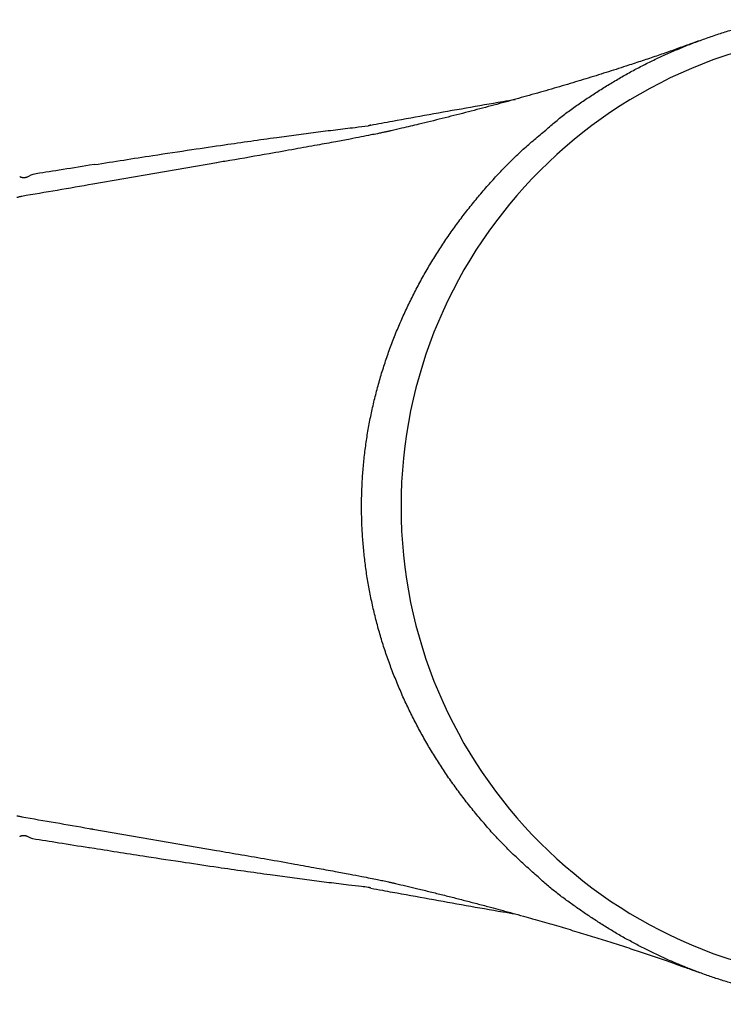
# Model space of a CAD drawing. Extents: x 102645 to 103421, y -4215 to -3628.
# Drawn here: x 102715 to 102792, y -4206 to -4098 of the extents above; entities that cross this region are included whole.
import ezdxf

# ---------------------------------------------------------------- set-up
doc = ezdxf.new("R2010")
doc.units = 0
doc.header["$LTSCALE"] = 2
doc.layers.add('1外形線', color=3, linetype='CONTINUOUS')

msp = doc.modelspace()

# ---------------------------------------------------------------- linework, layer by layer
at = {"layer": '1外形線'}
for p, q in [((102723.04, -4113.75), (102722.51, -4113.83)), ((102736.41, -4113.56), (102722.87, -4115.89)), ((102715.73, -4115.08), (102715.93, -4114.98)), ((102722.87, -4186.4), (102736.38, -4188.73)), ((102715.93, -4187.31), (102715.73, -4187.22)), ((102722.5, -4188.46), (102722.42, -4188.45)), ((102723.03, -4188.54), (102722.5, -4188.46))]:
    msp.add_line(p, q, dxfattribs=at)
for points in [[(102716.29, -4114.82), (102716.09, -4114.91), (102715.93, -4114.98)], [(102716.29, -4187.48), (102716.09, -4187.39), (102715.93, -4187.31)]]:
    msp.add_lwpolyline(points, dxfattribs=at)
msp.add_arc((102808.57, -4151.15), 52, 90, 270, dxfattribs=at)
for points, knots in [([(102772.41, -4109.97), (102772.59, -4109.81), (102772.95, -4109.49), (102773.49, -4109.03), (102774.05, -4108.58), (102774.61, -4108.14), (102775.18, -4107.72), (102775.76, -4107.3), (102776.35, -4106.9), (102776.95, -4106.5), (102777.54, -4106.11), (102778.14, -4105.72), (102778.75, -4105.34), (102779.36, -4104.96), (102779.97, -4104.6), (102780.58, -4104.24), (102781.2, -4103.88), (102781.83, -4103.54), (102782.46, -4103.2), (102783.09, -4102.87), (102783.73, -4102.55), (102784.38, -4102.24), (102785.02, -4101.94), (102785.67, -4101.64), (102786.33, -4101.36), (102786.98, -4101.08), (102787.64, -4100.81), (102788.31, -4100.54), (102788.98, -4100.29), (102789.65, -4100.04), (102790.32, -4099.81), (102790.99, -4099.58), (102791.67, -4099.36), (102792.36, -4099.14), (102793.04, -4098.94), (102793.73, -4098.75), (102794.42, -4098.56), (102795.11, -4098.39), (102795.8, -4098.22), (102796.5, -4098.06), (102796.97, -4097.96), (102797.2, -4097.91)], [0, 0, 0, 0, 0.714026, 1.42783, 2.141477, 2.855235, 3.569264, 4.283609, 4.99822, 5.712959, 6.42762, 7.142052, 7.856257, 8.570267, 9.284126, 9.997899, 10.711665, 11.425515, 12.139472, 12.853524, 13.567655, 14.281842, 14.99606, 15.710277, 16.424464, 17.138615, 17.852728, 18.566803, 19.280841, 19.994845, 20.708821, 21.422774, 22.136708, 22.850628, 23.564545, 24.278484, 24.992474, 25.706536, 26.420689, 27.134945, 27.849313, 27.849313, 27.849313, 27.849313]), ([(102789.19, -4100.21), (102788.96, -4100.29), (102788.57, -4100.44), (102787.94, -4100.67), (102787.29, -4100.9), (102786.56, -4101.17), (102785.81, -4101.43), (102785.07, -4101.69), (102784.31, -4101.95), (102783.54, -4102.21), (102782.76, -4102.47), (102781.97, -4102.73), (102781.08, -4103.02), (102780.09, -4103.34), (102779, -4103.69), (102777.9, -4104.03), (102776.77, -4104.38), (102775.64, -4104.72), (102774.48, -4105.07), (102773.3, -4105.41), (102772.11, -4105.76), (102770.91, -4106.1), (102769.72, -4106.43), (102768.54, -4106.76), (102767.34, -4107.09), (102766.11, -4107.42), (102764.87, -4107.74), (102763.62, -4108.07), (102762.35, -4108.39), (102761.08, -4108.71), (102759.8, -4109.03), (102758.33, -4109.38), (102756.89, -4109.72), (102755.83, -4109.98), (102755.33, -4110.09), (102755.12, -4110.14), (102754.82, -4110.2), (102754.42, -4110.28), (102753.9, -4110.39), (102753.17, -4110.54), (102752.57, -4110.65), (102752.22, -4110.72)], [0, 0, 0, 0, 0.744121, 1.24971, 2.022323, 2.80458, 3.58885, 4.37746, 5.177435, 5.989861, 6.813822, 7.647534, 8.488305, 9.618075, 10.759766, 11.918959, 13.097024, 14.285934, 15.487637, 16.711696, 17.965359, 19.231788, 20.456292, 21.658049, 22.905389, 24.186636, 25.472564, 26.765151, 28.069164, 29.38373, 30.702726, 32.012132, 33.927813, 35.131329, 35.292686, 35.453291, 35.805326, 36.214183, 36.662921, 37.385838, 38.47586, 38.47586, 38.47586, 38.47586]), ([(102755.63, -4108.99), (102758.31, -4108.51), (102762.34, -4107.78), (102766.81, -4107), (102768.6, -4106.69), (102769.05, -4106.62)], [0, 0, 0, 0, 8.177683, 12.266012, 13.628747, 13.628747, 13.628747, 13.628747]), ([(102753.27, -4109.43), (102753.66, -4109.35), (102754.45, -4109.21), (102755.24, -4109.06), (102755.63, -4108.99)], [0, 0, 0, 0, 1.201629, 2.403247, 2.403247, 2.403247, 2.403247]), ([(102723.04, -4113.75), (102725.17, -4113.42), (102728.73, -4112.86), (102733.47, -4112.14), (102737.04, -4111.62), (102740.13, -4111.17), (102742.74, -4110.81), (102745.12, -4110.49), (102747.26, -4110.21), (102749.4, -4109.94), (102751.31, -4109.71), (102752.51, -4109.57), (102752.99, -4109.51)], [0, 0, 0, 0, 6.481692, 10.802514, 14.403001, 17.283288, 20.163507, 22.32358, 24.483537, 26.643396, 28.803216, 30.256245, 30.256245, 30.256245, 30.256245]), ([(102753.27, -4109.43), (102753.26, -4109.43), (102753.25, -4109.44), (102753.23, -4109.44), (102753.22, -4109.45), (102753.2, -4109.46), (102753.18, -4109.47), (102753.16, -4109.47), (102753.14, -4109.48), (102753.12, -4109.49), (102753.11, -4109.49), (102753.09, -4109.5), (102753.07, -4109.5), (102753.05, -4109.51), (102753.03, -4109.51), (102753.01, -4109.51), (102753, -4109.51), (102752.99, -4109.51)], [0, 0, 0, 0, 0.0196675, 0.0392885, 0.0588682, 0.0784116, 0.0979231, 0.1174066, 0.1368659, 0.156304, 0.1757238, 0.1951277, 0.2145179, 0.233896, 0.2532637, 0.272622, 0.2919719, 0.2919719, 0.2919719, 0.2919719]), ([(102755.22, -4134.25), (102755.32, -4134), (102755.5, -4133.49), (102755.79, -4132.73), (102756.09, -4131.97), (102756.41, -4131.22), (102756.73, -4130.48), (102757.07, -4129.73), (102757.42, -4129), (102757.78, -4128.27), (102758.15, -4127.54), (102758.53, -4126.82), (102758.92, -4126.11), (102759.32, -4125.4), (102759.73, -4124.7), (102760.15, -4124), (102760.59, -4123.31), (102761.03, -4122.63), (102761.48, -4121.95), (102761.94, -4121.28), (102762.41, -4120.61), (102762.89, -4119.96), (102763.38, -4119.31), (102763.88, -4118.66), (102764.39, -4118.03), (102764.91, -4117.4), (102765.43, -4116.78), (102765.96, -4116.16), (102766.51, -4115.55), (102767.05, -4114.95), (102767.61, -4114.36), (102768.18, -4113.77), (102768.75, -4113.2), (102769.34, -4112.63), (102769.94, -4112.08), (102770.55, -4111.54), (102771.16, -4111.01), (102771.79, -4110.49), (102772.2, -4110.14), (102772.41, -4109.97)], [0, 0, 0, 0, 0.814125, 1.628249, 2.442374, 3.256499, 4.07063, 4.884766, 5.698904, 6.513038, 7.327157, 8.141259, 8.955353, 9.76945, 10.583557, 11.39768, 12.211823, 13.02598, 13.840132, 14.654258, 15.468338, 16.282354, 17.096292, 17.910167, 18.724051, 19.538007, 20.352086, 21.166322, 21.980738, 22.795267, 23.609747, 24.424051, 25.238111, 26.051919, 26.865539, 27.679151, 28.492957, 29.306996, 30.121181, 30.121181, 30.121181, 30.121181]), ([(102752.22, -4110.72), (102751.82, -4110.8), (102750.89, -4110.98), (102749.29, -4111.28), (102747.28, -4111.65), (102744.85, -4112.09), (102741.67, -4112.65), (102738.81, -4113.15), (102736.89, -4113.47), (102736.4, -4113.55)], [0, 0, 0, 0, 1.223466, 2.836914, 4.886053, 7.352597, 10.225691, 14.585875, 16.063085, 16.063085, 16.063085, 16.063085]), ([(102722.51, -4113.83), (102721.41, -4114.01), (102719.33, -4114.34), (102717.26, -4114.67), (102716.29, -4114.82)], [0, 0, 0, 0, 3.361202, 6.302891, 6.302891, 6.302891, 6.302891]), ([(102714.87, -4115.06), (102714.88, -4115.06), (102714.9, -4115.08), (102714.93, -4115.09), (102714.97, -4115.1), (102715, -4115.11), (102715.04, -4115.13), (102715.07, -4115.13), (102715.11, -4115.14), (102715.14, -4115.15), (102715.18, -4115.16), (102715.21, -4115.16), (102715.25, -4115.16), (102715.28, -4115.16), (102715.31, -4115.16), (102715.35, -4115.16), (102715.37, -4115.16), (102715.38, -4115.16)], [0, 0, 0, 0, 0.0369579, 0.0737056, 0.1102518, 0.146602, 0.1827598, 0.2187261, 0.2545, 0.2900785, 0.3254572, 0.3606298, 0.3955891, 0.4303265, 0.4648328, 0.499098, 0.5331117, 0.5331117, 0.5331117, 0.5331117]), ([(102715.38, -4115.16), (102715.39, -4115.16), (102715.41, -4115.16), (102715.43, -4115.16), (102715.45, -4115.15), (102715.48, -4115.15), (102715.5, -4115.15), (102715.52, -4115.14), (102715.55, -4115.14), (102715.57, -4115.13), (102715.59, -4115.12), (102715.62, -4115.12), (102715.64, -4115.11), (102715.66, -4115.1), (102715.68, -4115.09), (102715.7, -4115.08), (102715.72, -4115.08), (102715.73, -4115.08)], [0, 0, 0, 0, 0.0239284, 0.047822, 0.071682, 0.0955097, 0.1193059, 0.1430713, 0.1668067, 0.1905125, 0.214189, 0.2378366, 0.2614553, 0.2850454, 0.3086071, 0.3321403, 0.3556453, 0.3556453, 0.3556453, 0.3556453]), ([(102722.87, -4115.89), (102721.58, -4116.12), (102718.98, -4116.57), (102716.39, -4117.01), (102715.09, -4117.23)], [0, 0, 0, 0, 3.948323, 7.89669, 7.89669, 7.89669, 7.89669]), ([(102715.1, -4117.23), (102714.98, -4117.26), (102714.8, -4117.3), (102714.63, -4117.34), (102714.57, -4117.35)], [0, 0, 0, 0, 0.3804532, 0.5433401, 0.5433401, 0.5433401, 0.5433401]), ([(102754.37, -4165.46), (102754.3, -4165.2), (102754.14, -4164.68), (102753.93, -4163.89), (102753.73, -4163.1), (102753.54, -4162.31), (102753.36, -4161.51), (102753.2, -4160.72), (102753.05, -4159.92), (102752.91, -4159.12), (102752.78, -4158.31), (102752.67, -4157.5), (102752.57, -4156.7), (102752.49, -4155.89), (102752.41, -4155.08), (102752.36, -4154.26), (102752.31, -4153.45), (102752.28, -4152.64), (102752.26, -4151.82), (102752.26, -4151.01), (102752.26, -4150.19), (102752.29, -4149.38), (102752.32, -4148.57), (102752.37, -4147.76), (102752.44, -4146.94), (102752.51, -4146.13), (102752.6, -4145.32), (102752.71, -4144.52), (102752.82, -4143.71), (102752.95, -4142.91), (102753.1, -4142.1), (102753.25, -4141.31), (102753.42, -4140.51), (102753.6, -4139.72), (102753.8, -4138.92), (102754, -4138.14), (102754.22, -4137.35), (102754.45, -4136.57), (102754.7, -4135.8), (102754.95, -4135.02), (102755.13, -4134.51), (102755.22, -4134.25)], [0, 0, 0, 0, 0.814069, 1.628141, 2.442218, 3.256299, 4.070379, 4.884456, 5.698534, 6.512619, 7.326718, 8.140831, 8.954953, 9.769083, 10.583218, 11.397355, 12.21149, 13.025619, 13.839741, 14.653858, 15.467976, 16.282102, 17.096239, 17.910388, 18.724545, 19.538703, 20.352853, 21.166994, 21.981128, 22.795258, 23.609386, 24.423512, 25.237642, 26.051781, 26.865932, 27.680093, 28.494257, 29.308413, 30.122553, 30.936684, 31.75081, 31.75081, 31.75081, 31.75081]), ([(102771.56, -4191.64), (102771.36, -4191.46), (102770.95, -4191.1), (102770.35, -4190.56), (102769.74, -4190.01), (102769.15, -4189.46), (102768.56, -4188.89), (102767.98, -4188.32), (102767.42, -4187.73), (102766.86, -4187.14), (102766.31, -4186.54), (102765.78, -4185.92), (102765.25, -4185.31), (102764.72, -4184.68), (102764.21, -4184.05), (102763.71, -4183.41), (102763.21, -4182.77), (102762.72, -4182.11), (102762.25, -4181.45), (102761.78, -4180.79), (102761.32, -4180.11), (102760.87, -4179.43), (102760.44, -4178.75), (102760.01, -4178.06), (102759.59, -4177.36), (102759.18, -4176.65), (102758.78, -4175.94), (102758.4, -4175.23), (102758.02, -4174.51), (102757.65, -4173.78), (102757.3, -4173.05), (102756.95, -4172.31), (102756.62, -4171.56), (102756.3, -4170.82), (102755.99, -4170.06), (102755.69, -4169.31), (102755.4, -4168.55), (102755.13, -4167.78), (102754.86, -4167.01), (102754.61, -4166.24), (102754.45, -4165.72), (102754.37, -4165.46)], [0, 0, 0, 0, 0.814237, 1.628358, 2.442283, 3.255998, 4.069595, 4.883274, 5.697149, 6.511227, 7.325468, 8.13978, 8.954035, 9.768166, 10.582187, 11.396128, 12.21003, 13.023948, 13.837922, 14.651948, 15.466014, 16.280105, 17.094205, 17.908296, 18.722372, 19.536429, 20.350471, 21.164502, 21.97853, 22.792561, 23.606594, 24.420627, 25.234662, 26.048703, 26.862748, 27.676793, 28.490837, 29.304881, 30.118933, 30.932993, 31.747059, 31.747059, 31.747059, 31.747059]), ([(102714.57, -4184.94), (102714.69, -4184.97), (102714.87, -4185.01), (102715.04, -4185.05), (102715.09, -4185.06)], [0, 0, 0, 0, 0.3705102, 0.5294574, 0.5294574, 0.5294574, 0.5294574]), ([(102715.09, -4185.06), (102717.55, -4185.49), (102720.11, -4185.92), (102722.67, -4186.37), (102722.78, -4186.39)], [0, 0, 0, 0, 7.487913, 7.799907, 7.799907, 7.799907, 7.799907]), ([(102722.78, -4186.39), (102722.79, -4186.39), (102722.81, -4186.39), (102722.84, -4186.4), (102722.85, -4186.4)], [0, 0, 0, 0, 0.03855564, 0.0722922, 0.0722922, 0.0722922, 0.0722922]), ([(102715.38, -4187.14), (102715.37, -4187.13), (102715.35, -4187.13), (102715.32, -4187.13), (102715.28, -4187.13), (102715.25, -4187.14), (102715.21, -4187.14), (102715.18, -4187.14), (102715.14, -4187.15), (102715.11, -4187.15), (102715.07, -4187.16), (102715.04, -4187.17), (102715, -4187.18), (102714.97, -4187.19), (102714.93, -4187.21), (102714.9, -4187.22), (102714.88, -4187.23), (102714.87, -4187.24)], [0, 0, 0, 0, 0.0337045, 0.0677517, 0.1021212, 0.1367926, 0.1717464, 0.2069635, 0.2424262, 0.2781181, 0.3140241, 0.3501316, 0.3864297, 0.4229102, 0.4595675, 0.4963992, 0.5334058, 0.5334058, 0.5334058, 0.5334058]), ([(102715.73, -4187.22), (102715.72, -4187.22), (102715.7, -4187.21), (102715.68, -4187.2), (102715.66, -4187.2), (102715.64, -4187.19), (102715.62, -4187.18), (102715.59, -4187.17), (102715.57, -4187.17), (102715.55, -4187.16), (102715.52, -4187.16), (102715.5, -4187.15), (102715.48, -4187.15), (102715.45, -4187.14), (102715.43, -4187.14), (102715.41, -4187.14), (102715.39, -4187.14), (102715.38, -4187.14)], [0, 0, 0, 0, 0.0234854, 0.0470019, 0.0705493, 0.0941275, 0.1177361, 0.1413749, 0.1650438, 0.1887427, 0.2124717, 0.2362307, 0.2600201, 0.2838402, 0.3076918, 0.3315755, 0.3554924, 0.3554924, 0.3554924, 0.3554924]), ([(102722.42, -4188.45), (102721.33, -4188.28), (102719.28, -4187.95), (102717.24, -4187.63), (102716.29, -4187.48)], [0, 0, 0, 0, 3.309505, 6.205949, 6.205949, 6.205949, 6.205949]), ([(102752.99, -4192.78), (102752.75, -4192.75), (102752.03, -4192.67), (102750.59, -4192.5), (102748.69, -4192.27), (102746.55, -4191.99), (102744.4, -4191.71), (102742.03, -4191.39), (102739.41, -4191.02), (102736.32, -4190.58), (102732.76, -4190.05), (102728.25, -4189.36), (102724.93, -4188.84), (102723.03, -4188.54)], [2.147068, 2.147068, 2.147068, 2.147068, 2.880185, 4.320276, 6.480493, 8.640726, 10.80095, 12.961207, 15.841654, 18.722242, 22.323141, 26.644472, 32.406596, 32.406596, 32.406596, 32.406596]), ([(102736.38, -4188.74), (102738.23, -4189.06), (102741.1, -4189.54), (102744.75, -4190.19), (102747.23, -4190.64), (102749.24, -4191.01), (102750.88, -4191.32), (102752.16, -4191.56), (102753.17, -4191.76), (102753.93, -4191.91), (102754.5, -4192.03), (102754.89, -4192.11), (102755.14, -4192.17), (102755.33, -4192.21), (102755.47, -4192.24), (102755.68, -4192.29), (102756.61, -4192.5), (102757.94, -4192.82), (102759.61, -4193.22), (102760.98, -4193.56), (102762.34, -4193.9), (102763.69, -4194.25), (102765.04, -4194.6), (102766.28, -4194.93), (102767.5, -4195.25), (102768.7, -4195.58), (102769.88, -4195.91), (102770.98, -4196.22), (102772.01, -4196.51), (102773.04, -4196.81), (102774.06, -4197.11), (102775.06, -4197.4), (102776.04, -4197.7), (102777.01, -4197.99), (102777.97, -4198.29), (102778.92, -4198.59), (102779.86, -4198.88), (102780.78, -4199.18), (102781.7, -4199.48), (102782.61, -4199.78), (102783.21, -4199.98), (102783.51, -4200.08)], [0, 0, 0, 0, 5.636415, 8.717245, 11.134104, 13.186518, 14.849154, 16.155144, 17.095928, 17.924934, 18.492092, 18.831341, 19.127644, 19.264985, 19.402004, 19.550234, 19.914797, 22.262328, 23.658222, 25.074227, 26.482574, 27.879699, 29.266394, 30.640174, 31.732455, 33.077042, 34.361715, 35.408879, 36.493767, 37.579704, 38.639464, 39.671787, 40.695789, 41.714207, 42.722522, 43.716768, 44.697273, 45.66798, 46.632604, 47.588203, 48.531324, 48.531324, 48.531324, 48.531324]), ([(102782.66, -4199.2), (102782.46, -4199.09), (102782.06, -4198.88), (102781.47, -4198.56), (102780.88, -4198.24), (102780.3, -4197.9), (102779.72, -4197.56), (102779.14, -4197.21), (102778.57, -4196.85), (102778.01, -4196.49), (102777.45, -4196.12), (102776.89, -4195.75), (102776.33, -4195.37), (102775.78, -4194.98), (102775.23, -4194.59), (102774.68, -4194.2), (102774.14, -4193.8), (102773.6, -4193.39), (102773.08, -4192.97), (102772.56, -4192.54), (102772.05, -4192.1), (102771.73, -4191.79), (102771.56, -4191.64)], [0, 0, 0, 0, 0.673012, 1.345965, 2.018835, 2.691599, 3.364243, 4.036782, 4.709304, 5.381895, 6.054626, 6.727549, 7.400704, 8.074117, 8.747769, 9.421466, 10.094994, 10.768218, 11.441091, 12.113678, 12.78617, 13.458855, 13.458855, 13.458855, 13.458855]), ([(102753.27, -4192.87), (102753.26, -4192.87), (102753.25, -4192.86), (102753.23, -4192.85), (102753.22, -4192.84), (102753.2, -4192.84), (102753.18, -4192.83), (102753.16, -4192.82), (102753.14, -4192.82), (102753.12, -4192.81), (102753.11, -4192.81), (102753.09, -4192.8), (102753.07, -4192.8), (102753.05, -4192.79), (102753.03, -4192.79), (102753.01, -4192.79), (102753, -4192.78), (102752.99, -4192.78)], [0, 0, 0, 0, 0.0196493, 0.0392565, 0.0588263, 0.0783633, 0.0978716, 0.1173546, 0.1368156, 0.1562573, 0.1756822, 0.1950924, 0.2144894, 0.2338748, 0.2532496, 0.2726147, 0.2919707, 0.2919707, 0.2919707, 0.2919707]), ([(102753.27, -4192.87), (102753.69, -4192.95), (102754.48, -4193.09), (102755.26, -4193.24), (102755.63, -4193.3)], [0, 0, 0, 0, 1.282003, 2.403747, 2.403747, 2.403747, 2.403747]), ([(102755.63, -4193.3), (102758.32, -4193.79), (102762.34, -4194.52), (102766.82, -4195.3), (102768.61, -4195.6), (102769.06, -4195.68)], [0, 0, 0, 0, 8.183909, 12.275348, 13.63912, 13.63912, 13.63912, 13.63912]), ([(102808.54, -4205.56), (102808.1, -4205.55), (102807.42, -4205.54), (102806.53, -4205.52), (102805.85, -4205.49), (102805.18, -4205.46), (102804.51, -4205.42), (102803.84, -4205.37), (102803.17, -4205.31), (102802.5, -4205.24), (102801.83, -4205.16), (102801.17, -4205.07), (102800.5, -4204.98), (102799.83, -4204.87), (102799.17, -4204.76), (102798.51, -4204.65), (102797.85, -4204.52), (102797.19, -4204.39), (102796.53, -4204.25), (102795.87, -4204.1), (102795.22, -4203.94), (102794.57, -4203.77), (102793.92, -4203.6), (102793.27, -4203.42), (102792.62, -4203.23), (102791.98, -4203.04), (102791.34, -4202.83), (102790.7, -4202.62), (102790.06, -4202.4), (102789.43, -4202.18), (102788.8, -4201.94), (102788.17, -4201.7), (102787.54, -4201.45), (102786.92, -4201.19), (102786.3, -4200.93), (102785.69, -4200.66), (102785.07, -4200.38), (102784.46, -4200.1), (102783.86, -4199.8), (102783.26, -4199.5), (102782.86, -4199.3), (102782.66, -4199.2)], [0, 0, 0, 0, 1.345923, 2.01875, 2.691454, 3.36406, 4.036647, 4.70932, 5.382109, 6.055007, 6.72799, 7.401014, 8.074019, 8.74696, 9.419841, 10.092673, 10.765471, 11.438252, 12.111038, 12.783845, 13.456675, 14.129527, 14.802399, 15.475288, 16.148189, 16.821098, 17.49401, 18.166922, 18.839827, 19.512723, 20.185603, 20.858465, 21.531311, 22.204155, 22.87701, 23.549887, 24.222797, 24.895748, 25.568749, 26.241788, 26.91483, 26.91483, 26.91483, 26.91483]), ([(102783.51, -4200.08), (102783.8, -4200.18), (102784.38, -4200.37), (102785.24, -4200.67), (102786.02, -4200.94), (102786.8, -4201.22), (102787.5, -4201.47), (102788.12, -4201.69), (102788.66, -4201.89), (102788.99, -4202.01), (102789.19, -4202.09)], [0, 0, 0, 0, 0.92841, 1.840787, 2.738923, 3.412645, 4.303822, 4.962491, 5.39385, 6.031063, 6.031063, 6.031063, 6.031063])]:
    msp.add_open_spline(points, degree=3, knots=knots, dxfattribs=at)

doc.saveas('drawing.dxf')
